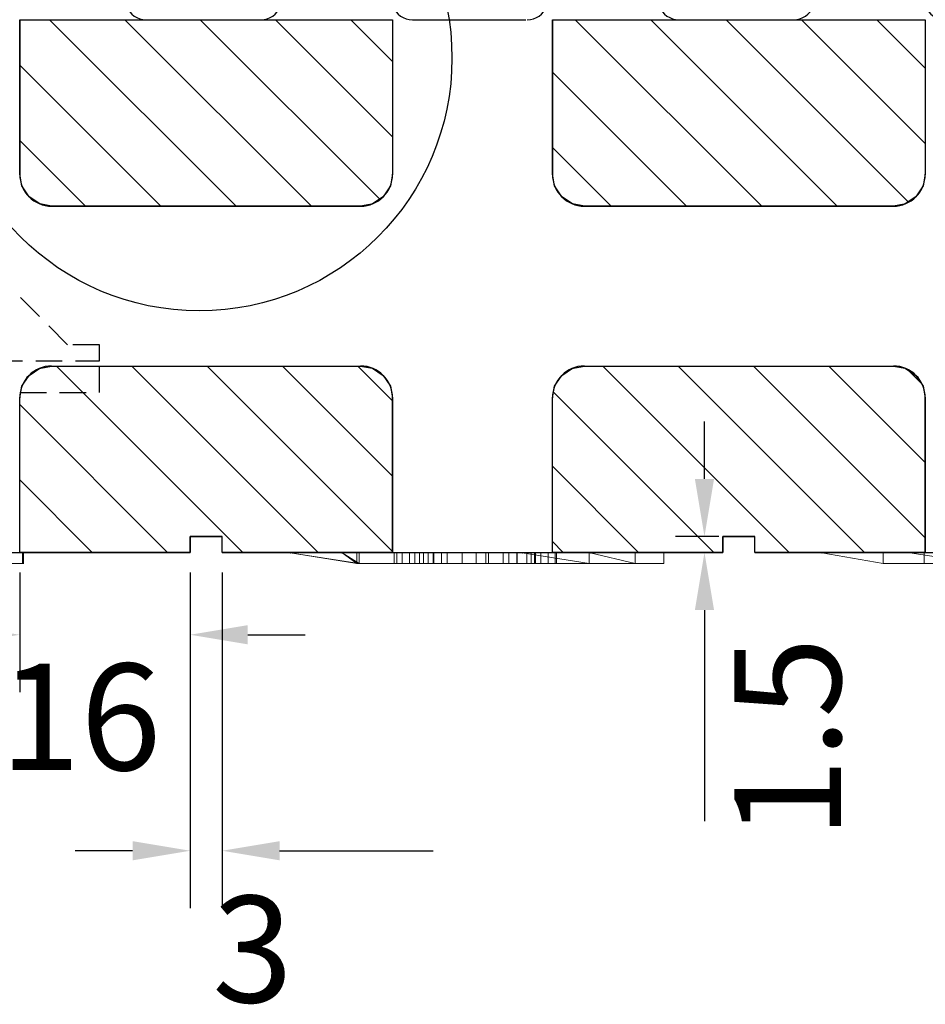
# Model space of a CAD drawing. Extents: x 14177 to 14504, y 2494 to 2693.
# Drawn here: x 14357 to 14365, y 2551 to 2560 of the extents above; entities that cross this region are included whole.
import ezdxf

# ---------------------------------------------------------------- set-up
doc = ezdxf.new("R2010")
doc.units = 0
doc.header["$MEASUREMENT"] = 0
doc.linetypes.add('HIDDEN', pattern=[0.375, 0.25, -0.125])
doc.layers.add('1', color=7, linetype='Continuous')
doc.layers.add('3', color=84, linetype='Continuous')
doc.layers.add('dim', color=7, linetype='Continuous', lineweight=9)
doc.styles.add('Roman', font='ROMANS', dxfattribs={"bigfont": 'bigfont'})

msp = doc.modelspace()

# ---------------------------------------------------------------- linework, layer by layer
at = {"layer": '1', "color": 7, "linetype": 'Continuous'}
for p, q in [((14356.9155, 2560.4532, 0), (14356.9155, 2559.0032, 0)), ((14356.9155, 2560.4532, 0), (14360.4155, 2560.4532, 0)), ((14357.1962, 2560.4532, 0), (14358.9462, 2558.7032, 0)), ((14357.9033, 2560.4532, 0), (14359.6533, 2558.7032, 0)), ((14358.1019, 2560.4532, 0), (14359.1655, 2560.4532, 0)), ((14358.6104, 2560.4532, 0), (14360.2947, 2558.7689, 0)), ((14359.3175, 2560.4532, 0), (14360.4155, 2559.3552, 0)), ((14360.0246, 2560.4532, 0), (14360.4155, 2560.0623, 0)), ((14360.4155, 2560.4532, 0), (14360.4155, 2559.0032, 0)), ((14360.6019, 2560.4532, 0), (14361.6655, 2560.4532, 0)), ((14361.9155, 2560.4532, 0), (14365.4155, 2560.4532, 0)), ((14361.9155, 2560.4532, 0), (14361.9155, 2559.0032, 0)), ((14362.1307, 2560.4532, 0), (14363.8807, 2558.7032, 0)), ((14362.8379, 2560.4532, 0), (14364.5879, 2558.7032, 0)), ((14363.1019, 2560.4532, 0), (14364.1655, 2560.4532, 0)), ((14363.545, 2560.4532, 0), (14365.2578, 2558.7404, 0)), ((14364.2521, 2560.4532, 0), (14365.4155, 2559.2898, 0)), ((14364.9592, 2560.4532, 0), (14365.4155, 2559.9969, 0)), ((14365.4155, 2560.4532, 0), (14365.4155, 2559.0032, 0)), ((14356.9155, 2560.0268, 0), (14358.2391, 2558.7032, 0)), ((14361.9155, 2559.9613, 0), (14363.1736, 2558.7032, 0)), ((14356.9155, 2559.3197, 0), (14357.532, 2558.7032, 0)), ((14361.9155, 2559.2542, 0), (14362.4665, 2558.7032, 0)), ((14357.2155, 2558.7032, 0), (14360.1155, 2558.7032, 0)), ((14362.2155, 2558.7032, 0), (14365.1155, 2558.7032, 0)), ((14357.2155, 2557.2032, 0), (14360.1155, 2557.2032, 0)), ((14357.2611, 2557.2032, 0), (14359.0111, 2555.4532, 0)), ((14357.9682, 2557.2032, 0), (14359.7182, 2555.4532, 0)), ((14358.6754, 2557.2032, 0), (14360.4155, 2555.4631, 0)), ((14359.3825, 2557.2032, 0), (14360.4155, 2556.1702, 0)), ((14360.0896, 2557.2032, 0), (14360.4155, 2556.8773, 0)), ((14362.2155, 2557.2032, 0), (14365.1155, 2557.2032, 0)), ((14362.3885, 2557.2032, 0), (14364.1385, 2555.4532, 0)), ((14363.0956, 2557.2032, 0), (14364.8456, 2555.4532, 0)), ((14363.8027, 2557.2032, 0), (14365.4155, 2555.5904, 0)), ((14364.5098, 2557.2032, 0), (14365.4155, 2556.2975, 0)), ((14365.2587, 2557.1614, 0), (14365.3835, 2557.0366, 0)), ((14361.9258, 2556.9588, 0), (14363.4314, 2555.4532, 0)), ((14356.9155, 2555.4532, 0), (14356.9155, 2556.9032, 0)), ((14360.4155, 2555.4532, 0), (14360.4155, 2556.9032, 0)), ((14361.9155, 2555.4532, 0), (14361.9155, 2556.9032, 0)), ((14365.4155, 2555.4532, 0), (14365.4155, 2556.9032, 0)), ((14356.9155, 2556.8417, 0), (14358.304, 2555.4532, 0)), ((14361.9155, 2556.262, 0), (14362.7243, 2555.4532, 0)), ((14356.9155, 2556.1346, 0), (14357.5969, 2555.4532, 0)), ((14358.5155, 2555.4532, 0), (14358.5155, 2555.6032, 0)), ((14358.5155, 2555.6032, 0), (14358.8155, 2555.6032, 0)), ((14358.8155, 2555.4532, 0), (14358.8155, 2555.6032, 0)), ((14363.4769, 2555.6032, 0), (14363.0721, 2555.6032, 0)), ((14363.5155, 2555.4532, 0), (14363.5155, 2555.6032, 0)), ((14363.5155, 2555.6032, 0), (14363.8155, 2555.6032, 0)), ((14363.8155, 2555.4532, 0), (14363.8155, 2555.6032, 0)), ((14361.9155, 2555.5549, 0), (14362.0172, 2555.4532, 0)), ((14353.8155, 2555.4532, 0), (14358.5155, 2555.4532, 0)), ((14358.8155, 2555.4532, 0), (14363.5155, 2555.4532, 0)), ((14363.8155, 2555.4532, 0), (14368.5155, 2555.4532, 0))]:
    msp.add_line(p, q, dxfattribs=at)
at = {"layer": '1', "color": 7, "linetype": 'HIDDEN'}
for p, q in [((14357.3656, 2557.4032, 0), (14356.3156, 2558.4532, 0)), ((14357.6656, 2557.4032, 0), (14357.3656, 2557.4032, 0)), ((14357.6656, 2557.2532, 0), (14357.6656, 2557.4032, 0)), ((14356.3156, 2557.2532, 0), (14357.6656, 2557.2532, 0)), ((14357.6656, 2556.9532, 0), (14357.6656, 2557.2532, 0)), ((14354.6656, 2556.9532, 0), (14357.6656, 2556.9532, 0))]:
    msp.add_line(p, q, dxfattribs=at)
at = {"layer": '1', "linetype": 'Continuous', "lineweight": -3}
msp.add_circle((14358.6007, 2560.0928, 0), 2.3722, dxfattribs=at)
at = {"layer": '1', "color": 7, "linetype": 'Continuous'}
for centre, radius, start, end in [((14358.102, 2560.6532, 0), 0.2, 134.99308, 270.02657), ((14359.1791, 2560.6532, 0), 0.2, 270.00001, 45.00143), ((14360.602, 2560.6532, 0), 0.2, 134.99308, 270.02657), ((14361.6791, 2560.6532, 0), 0.2, 270.00001, 45.00143), ((14363.102, 2560.6532, 0), 0.2, 134.99308, 270.02657), ((14364.1791, 2560.6532, 0), 0.2, 270.00001, 45.00143), ((14365.602, 2560.6532, 0), 0.2, 134.99308, 270.02657), ((14357.2155, 2559.0032, 0), 0.3, 180, 270), ((14360.1155, 2559.0032, 0), 0.3, 270, 360), ((14362.2155, 2559.0032, 0), 0.3, 180, 270), ((14365.1155, 2559.0032, 0), 0.3, 270, 360), ((14357.2155, 2556.9032, 0), 0.3, 90, 180), ((14360.1155, 2556.9032, 0), 0.3, 0, 90), ((14362.2155, 2556.9032, 0), 0.3, 90, 180), ((14365.1155, 2556.9032, 0), 0.3, 0, 90)]:
    msp.add_arc(centre, radius, start, end, dxfattribs=at)
at = {"layer": '1', "color": 7, "linetype": 'Continuous', "invisible_edges": 5}
for points in [[(14356.9155, 2560.4532, 0), (14356.9155, 2560.4532, 0), (14359.2542, 2560.4532, 0), (14356.9155, 2559.0032, 0)], [(14356.9155, 2559.0032, 0), (14359.2542, 2560.4532, 0), (14359.4534, 2560.4532, 0), (14356.9366, 2558.8928, 0)], [(14356.9366, 2558.8928, 0), (14359.4534, 2560.4532, 0), (14359.6842, 2560.4532, 0), (14357.0034, 2558.7911, 0)], [(14357.0034, 2558.7911, 0), (14359.6842, 2560.4532, 0), (14359.8937, 2560.4532, 0), (14357.1051, 2558.7243, 0)], [(14357.1051, 2558.7243, 0), (14359.8937, 2560.4532, 0), (14360.0381, 2560.4532, 0), (14357.2155, 2558.7032, 0)], [(14357.2155, 2558.7032, 0), (14360.0381, 2560.4532, 0), (14360.4155, 2560.4532, 0), (14357.593, 2558.7032, 0)], [(14357.593, 2558.7032, 0), (14360.4155, 2560.4532, 0), (14360.4155, 2559.0032, 0), (14359.9317, 2558.7032, 0)], [(14361.9155, 2559.0032, 0), (14364.2542, 2560.4532, 0), (14364.4534, 2560.4532, 0), (14361.9366, 2558.8928, 0)], [(14361.9155, 2560.4532, 0), (14361.9155, 2560.4532, 0), (14364.2542, 2560.4532, 0), (14361.9155, 2559.0032, 0)], [(14361.9366, 2558.8928, 0), (14364.4534, 2560.4532, 0), (14364.6842, 2560.4532, 0), (14362.0034, 2558.7911, 0)], [(14362.0034, 2558.7911, 0), (14364.6842, 2560.4532, 0), (14364.8937, 2560.4532, 0), (14362.1051, 2558.7243, 0)], [(14362.1051, 2558.7243, 0), (14364.8937, 2560.4532, 0), (14365.0381, 2560.4532, 0), (14362.2155, 2558.7032, 0)], [(14362.2155, 2558.7032, 0), (14365.0381, 2560.4532, 0), (14365.4155, 2560.4532, 0), (14362.593, 2558.7032, 0)], [(14362.593, 2558.7032, 0), (14365.4155, 2560.4532, 0), (14365.4155, 2559.0032, 0), (14364.9317, 2558.7032, 0)], [(14359.9317, 2558.7032, 0), (14360.4155, 2559.0032, 0), (14360.3945, 2558.8928, 0), (14360.0887, 2558.7032, 0)], [(14364.9317, 2558.7032, 0), (14365.4155, 2559.0032, 0), (14365.3945, 2558.8928, 0), (14365.0887, 2558.7032, 0)], [(14360.0887, 2558.7032, 0), (14360.3945, 2558.8928, 0), (14360.376, 2558.8648, 0), (14360.1155, 2558.7032, 0)], [(14365.0887, 2558.7032, 0), (14365.3945, 2558.8928, 0), (14365.376, 2558.8648, 0), (14365.1155, 2558.7032, 0)], [(14360.1155, 2558.7032, 0), (14360.376, 2558.8648, 0), (14360.3277, 2558.7911, 0), (14360.2172, 2558.7226, 0)], [(14365.1155, 2558.7032, 0), (14365.376, 2558.8648, 0), (14365.3277, 2558.7911, 0), (14365.2172, 2558.7226, 0)], [(14360.2172, 2558.7226, 0), (14360.3277, 2558.7911, 0), (14360.226, 2558.7243, 0)], [(14365.2172, 2558.7226, 0), (14365.3277, 2558.7911, 0), (14365.226, 2558.7243, 0)], [(14356.9366, 2557.0137, 0), (14357.2424, 2557.2032, 0), (14357.3994, 2557.2032, 0), (14356.9155, 2556.9032, 0)], [(14356.9155, 2556.9032, 0), (14357.3994, 2557.2032, 0), (14359.7381, 2557.2032, 0), (14356.9155, 2555.4532, 0)], [(14356.9155, 2555.4532, 0), (14359.7381, 2557.2032, 0), (14360.1155, 2557.2032, 0), (14357.293, 2555.4532, 0)], [(14356.955, 2557.0417, 0), (14357.2155, 2557.2032, 0), (14357.2424, 2557.2032, 0), (14356.9366, 2557.0137, 0)], [(14357.0034, 2557.1154, 0), (14357.1138, 2557.1838, 0), (14357.2155, 2557.2032, 0), (14356.955, 2557.0417, 0)], [(14357.1051, 2557.1822, 0), (14357.1051, 2557.1822, 0), (14357.1138, 2557.1838, 0), (14357.0034, 2557.1154, 0)], [(14357.293, 2555.4532, 0), (14360.1155, 2557.2032, 0), (14360.226, 2557.1822, 0), (14357.4374, 2555.4532, 0)], [(14357.4374, 2555.4532, 0), (14360.226, 2557.1822, 0), (14360.3277, 2557.1154, 0), (14357.6468, 2555.4532, 0)], [(14361.9155, 2555.4532, 0), (14364.7381, 2557.2032, 0), (14365.1155, 2557.2032, 0), (14362.293, 2555.4532, 0)], [(14361.9155, 2556.9032, 0), (14362.3994, 2557.2032, 0), (14364.7381, 2557.2032, 0), (14361.9155, 2555.4532, 0)], [(14361.9366, 2557.0137, 0), (14362.2424, 2557.2032, 0), (14362.3994, 2557.2032, 0), (14361.9155, 2556.9032, 0)], [(14361.955, 2557.0417, 0), (14362.2155, 2557.2032, 0), (14362.2424, 2557.2032, 0), (14361.9366, 2557.0137, 0)], [(14362.0034, 2557.1154, 0), (14362.1138, 2557.1838, 0), (14362.2155, 2557.2032, 0), (14361.955, 2557.0417, 0)], [(14362.1051, 2557.1822, 0), (14362.1051, 2557.1822, 0), (14362.1138, 2557.1838, 0), (14362.0034, 2557.1154, 0)], [(14362.293, 2555.4532, 0), (14365.1155, 2557.2032, 0), (14365.226, 2557.1822, 0), (14362.4374, 2555.4532, 0)], [(14362.4374, 2555.4532, 0), (14365.226, 2557.1822, 0), (14365.3277, 2557.1154, 0), (14362.6468, 2555.4532, 0)], [(14357.6468, 2555.4532, 0), (14360.3277, 2557.1154, 0), (14360.3945, 2557.0137, 0), (14357.8777, 2555.4532, 0)], [(14362.6468, 2555.4532, 0), (14365.3277, 2557.1154, 0), (14365.3945, 2557.0137, 0), (14362.8777, 2555.4532, 0)], [(14357.8777, 2555.4532, 0), (14360.3945, 2557.0137, 0), (14360.4155, 2556.9032, 0), (14358.0768, 2555.4532, 0)], [(14362.8777, 2555.4532, 0), (14365.3945, 2557.0137, 0), (14365.4155, 2556.9032, 0), (14363.0768, 2555.4532, 0)], [(14358.0768, 2555.4532, 0), (14360.4155, 2556.9032, 0), (14360.4155, 2556.7812, 0), (14358.2736, 2555.4532, 0)], [(14363.0768, 2555.4532, 0), (14365.4155, 2556.9032, 0), (14365.4155, 2556.7812, 0), (14363.2736, 2555.4532, 0)], [(14358.5155, 2555.6032, 0), (14360.4155, 2556.7812, 0), (14360.4155, 2556.6312, 0), (14358.7575, 2555.6032, 0)], [(14363.5155, 2555.6032, 0), (14365.4155, 2556.7812, 0), (14365.4155, 2556.6312, 0), (14363.7575, 2555.6032, 0)], [(14358.7575, 2555.6032, 0), (14360.4155, 2556.6312, 0), (14360.4155, 2556.5952, 0), (14358.8155, 2555.6032, 0)], [(14358.8155, 2555.6032, 0), (14360.4155, 2556.5952, 0), (14360.4155, 2556.4452, 0), (14358.8155, 2555.4532, 0)], [(14363.7575, 2555.6032, 0), (14365.4155, 2556.6312, 0), (14365.4155, 2556.5952, 0), (14363.8155, 2555.6032, 0)], [(14363.8155, 2555.6032, 0), (14365.4155, 2556.5952, 0), (14365.4155, 2556.4452, 0), (14363.8155, 2555.4532, 0)], [(14358.8155, 2555.4532, 0), (14360.4155, 2556.4452, 0), (14360.4155, 2555.4532, 0)], [(14363.8155, 2555.4532, 0), (14365.4155, 2556.4452, 0), (14365.4155, 2555.4532, 0)], [(14358.2736, 2555.4532, 0), (14358.5155, 2555.6032, 0), (14358.5155, 2555.4532, 0)], [(14363.2736, 2555.4532, 0), (14363.5155, 2555.6032, 0), (14363.5155, 2555.4532, 0)]]:
    msp.add_3dface(points, dxfattribs=at)
at = {"layer": '3', "lineweight": 0, "extrusion": (0, -1.22461e-16, -1)}
for p, q in [((14355.4156, 2555.4499, 24.5339), (14356.9156, 2555.4499, 24.5339)), ((14356.7156, 2555.4499, 7.3979), (14356.9528, 2555.4499, 5.7997)), ((14356.9156, 2555.4499, 26.0339), (14356.9156, 2555.4499, 24.5339)), ((14356.9404, 2555.35, 5.7146), (14356.9404, 2555.4499, 5.7146)), ((14356.9528, 2555.35, 5.7997), (14356.9528, 2555.4499, 5.7997)), ((14360.0794, 2555.4499, 11.7668), (14359.4555, 2555.4499, 12.2165)), ((14360.0794, 2555.3499, 11.7668), (14359.4555, 2555.4499, 12.2165)), ((14359.4555, 2555.4499, 13.124), (14360.0794, 2555.3499, 12.7209)), ((14359.4555, 2555.4499, 13.124), (14359.941, 2555.4499, 13.124)), ((14359.4555, 2555.4499, 13.6445), (14360.1028, 2555.3499, 13.1493)), ((14359.4555, 2555.4499, 13.6445), (14359.941, 2555.4499, 13.124)), ((14360.1028, 2555.3499, 13.8301), (14359.4555, 2555.4499, 14.2839)), ((14359.4555, 2555.4499, 14.2839), (14361.6318, 2555.4499, 14.2839)), ((14359.4555, 2555.4499, 13.6445), (14360.1028, 2555.3499, 13.1493)), ((14359.4555, 2555.4499, 14.2839), (14360.1028, 2555.3499, 13.8301)), ((14359.4555, 2555.4499, 13.6445), (14359.4555, 2555.4499, 14.2839)), ((14359.4555, 2555.4499, 12.2165), (14360.0794, 2555.3499, 11.7668)), ((14359.4555, 2555.4499, 13.124), (14360.0794, 2555.3499, 12.7209)), ((14359.4555, 2555.4499, 12.2165), (14359.4555, 2555.4499, 13.124)), ((14360.1028, 2555.3499, 13.1493), (14359.941, 2555.4499, 13.124)), ((14360.1028, 2555.4499, 13.1493), (14359.941, 2555.4499, 13.124)), ((14361.7477, 2555.4499, 13.1493), (14359.941, 2555.4499, 13.124)), ((14360.1028, 2555.4499, 13.1493), (14359.941, 2555.4499, 13.124)), ((14359.941, 2555.4499, 13.124), (14360.0794, 2555.3499, 12.7209)), ((14359.941, 2555.4499, 13.124), (14360.1028, 2555.3499, 13.1493)), ((14359.941, 2555.4499, 13.124), (14360.0794, 2555.3499, 12.7209)), ((14361.7477, 2555.4499, 13.1493), (14359.941, 2555.4499, 13.124)), ((14360.0794, 2555.3499, 11.7668), (14360.0794, 2555.4499, 11.7668)), ((14360.75, 2555.4499, 11.2835), (14360.0794, 2555.4499, 11.7668)), ((14360.0794, 2555.3499, 11.7668), (14360.0794, 2555.4499, 11.7668)), ((14360.1028, 2555.4499, 13.1493), (14360.1028, 2555.3499, 13.1493)), ((14361.7477, 2555.4499, 13.1493), (14360.1028, 2555.4499, 13.1493)), ((14360.1028, 2555.3499, 13.1493), (14360.1028, 2555.4499, 13.1493)), ((14361.7477, 2555.4499, 13.1493), (14360.1028, 2555.4499, 13.1493)), ((14360.4156, 2555.4499, 26.0339), (14360.4156, 2555.4499, 24.5339)), ((14360.4156, 2555.4499, 24.5339), (14361.9156, 2555.4499, 24.5339)), ((14360.4305, 2555.35, 5.8101), (14360.4305, 2555.4499, 5.8101)), ((14360.4305, 2555.4499, 5.8101), (14360.6677, 2555.4499, 7.4021)), ((14360.4546, 2555.35, 5.7167), (14360.4546, 2555.4499, 5.7167)), ((14360.5057, 2555.35, 5.6839), (14360.5057, 2555.4499, 5.6839)), ((14360.5746, 2555.35, 5.7063), (14360.5746, 2555.4499, 5.7063)), ((14360.6228, 2555.35, 5.7721), (14360.6228, 2555.4499, 5.7721)), ((14360.8014, 2555.4499, 7.0691), (14360.6228, 2555.4499, 5.7721)), ((14360.6677, 2555.35, 7.4021), (14360.6677, 2555.4499, 7.4021)), ((14360.7063, 2555.35, 7.4913), (14360.7063, 2555.4499, 7.4913)), ((14360.75, 2555.3499, 11.2835), (14360.75, 2555.4499, 11.2835)), ((14362.6914, 2555.4499, 11.2835), (14360.75, 2555.4499, 11.2835)), ((14360.75, 2555.3499, 11.2835), (14360.75, 2555.4499, 11.2835)), ((14360.7973, 2555.35, 7.5083), (14360.7973, 2555.4499, 7.5083)), ((14360.8014, 2555.35, 7.0691), (14360.8014, 2555.4499, 7.0691)), ((14361.0689, 2555.4499, 5.8007), (14360.8014, 2555.4499, 7.0691)), ((14360.8745, 2555.35, 7.4917), (14360.8745, 2555.4499, 7.4917)), ((14360.9289, 2555.35, 7.4028), (14360.9289, 2555.4499, 7.4028)), ((14360.9289, 2555.4499, 7.4028), (14361.1985, 2555.4499, 6.0893)), ((14361.0689, 2555.35, 5.8007), (14361.0689, 2555.4499, 5.8007)), ((14361.1985, 2555.35, 5.6839), (14361.1985, 2555.4499, 5.6839)), ((14361.1985, 2555.35, 6.0893), (14361.1985, 2555.4499, 6.0893)), ((14361.1985, 2555.4499, 6.0893), (14361.4544, 2555.4499, 7.3986)), ((14361.2892, 2555.4499, 12.267), (14361.2892, 2555.3499, 12.267)), ((14361.2892, 2555.4499, 12.267), (14361.2892, 2555.3499, 11.9643)), ((14361.2892, 2555.4499, 12.267), (14361.2892, 2555.3499, 11.9643)), ((14362.2713, 2555.4499, 12.267), (14361.2892, 2555.4499, 12.267)), ((14361.2892, 2555.3499, 11.9643), (14361.2892, 2555.4499, 11.9643)), ((14361.2892, 2555.4499, 11.9643), (14362.6914, 2555.4499, 11.9643)), ((14362.9612, 2555.4499, 12.267), (14361.2892, 2555.4499, 12.267)), ((14361.2892, 2555.3499, 12.267), (14361.2892, 2555.4499, 12.267)), ((14361.3165, 2555.35, 5.7987), (14361.3165, 2555.4499, 5.7987)), ((14361.5819, 2555.4499, 7.0691), (14361.3165, 2555.4499, 5.7987)), ((14361.4544, 2555.35, 7.3986), (14361.4544, 2555.4499, 7.3986)), ((14361.5067, 2555.35, 7.4896), (14361.5067, 2555.4499, 7.4896)), ((14361.5819, 2555.35, 7.0691), (14361.5819, 2555.4499, 7.0691)), ((14361.7563, 2555.4499, 5.7804), (14361.5819, 2555.4499, 7.0691)), ((14361.584, 2555.35, 7.5083), (14361.584, 2555.4499, 7.5083)), ((14361.6318, 2555.4499, 14.2839), (14362.2613, 2555.4499, 13.8301)), ((14361.6318, 2555.4499, 14.2839), (14362.2617, 2555.3499, 13.8301)), ((14362.2617, 2555.3499, 13.8301), (14361.6318, 2555.4499, 14.2839)), ((14361.6749, 2555.35, 7.4892), (14361.6749, 2555.4499, 7.4892)), ((14361.7156, 2555.35, 7.3979), (14361.7156, 2555.4499, 7.3979)), ((14361.7156, 2555.4499, 7.3979), (14361.9528, 2555.4499, 5.7997)), ((14361.7477, 2555.3499, 12.7209), (14361.7477, 2555.4499, 13.1493)), ((14361.7477, 2555.3499, 13.1493), (14361.7477, 2555.4499, 13.1493)), ((14361.7477, 2555.3499, 13.1493), (14361.7477, 2555.4499, 13.1493)), ((14361.7477, 2555.4499, 13.1493), (14361.7477, 2555.3499, 12.7209)), ((14361.7563, 2555.35, 5.7804), (14361.7563, 2555.4499, 5.7804)), ((14361.8066, 2555.35, 5.7084), (14361.8066, 2555.4499, 5.7084)), ((14361.8756, 2555.35, 5.6839), (14361.8756, 2555.4499, 5.6839)), ((14361.9156, 2555.4499, 26.0339), (14361.9156, 2555.4499, 24.5339)), ((14361.9404, 2555.35, 5.7146), (14361.9404, 2555.4499, 5.7146)), ((14361.9528, 2555.35, 5.7997), (14361.9528, 2555.4499, 5.7997)), ((14362.2617, 2555.3499, 13.8301), (14362.2613, 2555.4499, 13.8301)), ((14362.2617, 2555.4499, 13.8301), (14362.2617, 2555.3499, 13.8301)), ((14362.9612, 2555.4499, 13.3259), (14362.2617, 2555.4499, 13.8301)), ((14362.2713, 2555.4499, 12.267), (14362.6914, 2555.3499, 11.9643)), ((14362.2713, 2555.4499, 12.267), (14362.6914, 2555.3499, 11.9643)), ((14362.2713, 2555.4499, 12.267), (14362.6911, 2555.4499, 11.9643)), ((14362.6911, 2555.4499, 11.9643), (14362.6914, 2555.3499, 11.9643)), ((14362.6914, 2555.3499, 11.9643), (14362.6914, 2555.4499, 11.9643)), ((14362.6914, 2555.3499, 11.2835), (14362.6914, 2555.4499, 11.2835)), ((14362.6914, 2555.3499, 11.9643), (14362.6914, 2555.4499, 11.9643)), ((14362.6914, 2555.4499, 11.9643), (14362.6914, 2555.4499, 11.2835)), ((14362.6914, 2555.3499, 11.2835), (14362.6914, 2555.4499, 11.2835)), ((14362.9612, 2555.3499, 13.3259), (14362.9612, 2555.4499, 13.3259)), ((14362.9612, 2555.4499, 13.3259), (14362.9612, 2555.4499, 12.267)), ((14362.9612, 2555.3499, 12.267), (14362.9612, 2555.4499, 12.267)), ((14362.9612, 2555.3499, 12.267), (14362.9612, 2555.4499, 12.267)), ((14362.9612, 2555.4499, 13.3259), (14362.9612, 2555.3499, 13.3259)), ((14365.0195, 2555.4498, 11.2835), (14364.4451, 2555.4498, 11.6402)), ((14365.0195, 2555.3498, 11.2835), (14364.4451, 2555.4498, 11.6402)), ((14365.0195, 2555.3498, 11.9433), (14364.4451, 2555.4498, 12.3631)), ((14364.4451, 2555.4498, 12.3631), (14365.2691, 2555.4498, 12.3631)), ((14365.0195, 2555.3498, 11.2835), (14364.4451, 2555.4498, 11.6402)), ((14364.4451, 2555.4498, 11.6402), (14364.4451, 2555.4498, 12.3631)), ((14365.0195, 2555.3498, 11.9433), (14364.4451, 2555.4498, 12.3631)), ((14365.0195, 2555.3498, 11.2835), (14365.0195, 2555.4498, 11.2835)), ((14367.8911, 2555.4498, 11.2835), (14365.0195, 2555.4498, 11.2835)), ((14365.0195, 2555.3498, 11.2835), (14365.0195, 2555.4498, 11.2835)), ((14365.9433, 2555.3498, 13.8301), (14365.2691, 2555.4498, 14.2839)), ((14365.2691, 2555.4498, 14.2839), (14366.7924, 2555.4498, 14.2839)), ((14365.2691, 2555.4498, 12.3631), (14365.9433, 2555.3498, 11.9433)), ((14365.2691, 2555.4498, 14.2839), (14365.9433, 2555.3498, 13.8301)), ((14365.2691, 2555.4498, 12.3631), (14365.2691, 2555.4498, 14.2839)), ((14365.9433, 2555.3498, 11.9433), (14365.2691, 2555.4498, 12.3631)), ((14365.4062, 2555.35, 7.1845), (14365.4062, 2555.4499, 7.1845)), ((14356.7156, 2555.35, 7.3979), (14356.9528, 2555.35, 5.7997)), ((14360.75, 2555.3499, 11.2835), (14360.0794, 2555.3499, 11.7668)), ((14361.7477, 2555.3499, 12.7209), (14360.0794, 2555.3499, 12.7209)), ((14360.0794, 2555.3499, 11.7668), (14360.0794, 2555.3499, 12.7209)), ((14361.2892, 2555.3499, 12.267), (14360.0794, 2555.3499, 12.7209)), ((14361.2892, 2555.3499, 11.9643), (14360.0794, 2555.3499, 12.7209)), ((14361.2892, 2555.3499, 12.267), (14360.0794, 2555.3499, 12.7209)), ((14360.0794, 2555.3499, 12.7209), (14361.7477, 2555.3499, 12.7209)), ((14361.2892, 2555.3499, 11.9643), (14360.0794, 2555.3499, 12.7209)), ((14360.0794, 2555.3499, 11.7668), (14360.0794, 2555.3499, 12.7209)), ((14360.75, 2555.3499, 11.2835), (14360.0794, 2555.3499, 11.7668)), ((14361.7477, 2555.3499, 13.1493), (14360.1028, 2555.3499, 13.1493)), ((14360.1028, 2555.3499, 13.8301), (14362.2617, 2555.3499, 13.8301)), ((14360.1028, 2555.3499, 13.1493), (14360.1028, 2555.3499, 13.8301)), ((14360.1028, 2555.3499, 13.1493), (14360.1028, 2555.3499, 13.8301)), ((14360.1028, 2555.3499, 13.8301), (14362.2617, 2555.3499, 13.8301)), ((14360.1028, 2555.3499, 13.1493), (14361.7477, 2555.3499, 13.1493)), ((14360.4305, 2555.35, 5.8101), (14360.6677, 2555.35, 7.4021)), ((14360.8014, 2555.35, 7.0691), (14360.6228, 2555.35, 5.7721)), ((14362.6914, 2555.3499, 11.2835), (14360.75, 2555.3499, 11.2835)), ((14360.75, 2555.3499, 11.2835), (14361.2892, 2555.3499, 11.9643)), ((14362.6914, 2555.3499, 11.2835), (14360.75, 2555.3499, 11.2835)), ((14360.75, 2555.3499, 11.2835), (14361.2892, 2555.3499, 11.9643)), ((14361.0689, 2555.35, 5.8007), (14360.8014, 2555.35, 7.0691)), ((14360.9289, 2555.35, 7.4028), (14361.1985, 2555.35, 6.0893)), ((14361.1985, 2555.35, 6.0893), (14361.4544, 2555.35, 7.3986)), ((14361.2892, 2555.3499, 12.267), (14361.2892, 2555.3499, 11.9643)), ((14362.6914, 2555.3499, 11.9643), (14361.2892, 2555.3499, 11.9643)), ((14361.2892, 2555.3499, 11.9643), (14362.6914, 2555.3499, 11.9643)), ((14362.9612, 2555.3499, 12.267), (14361.2892, 2555.3499, 12.267)), ((14361.2892, 2555.3499, 11.9643), (14361.2892, 2555.3499, 12.267)), ((14361.2892, 2555.3499, 12.267), (14362.9612, 2555.3499, 12.267)), ((14362.6914, 2555.3499, 11.9643), (14361.2892, 2555.3499, 11.9643)), ((14361.5819, 2555.35, 7.0691), (14361.3165, 2555.35, 5.7987)), ((14361.7563, 2555.35, 5.7804), (14361.5819, 2555.35, 7.0691)), ((14361.7156, 2555.35, 7.3979), (14361.9528, 2555.35, 5.7997)), ((14361.7477, 2555.3499, 12.7209), (14361.7477, 2555.3499, 13.1493)), ((14361.7477, 2555.3499, 13.1493), (14362.2617, 2555.3499, 13.8301)), ((14361.7477, 2555.3499, 13.1493), (14362.9612, 2555.3499, 13.3259)), ((14361.7477, 2555.3499, 13.1493), (14362.2617, 2555.3499, 13.8301)), ((14362.9612, 2555.3499, 13.3259), (14361.7477, 2555.3499, 13.1493)), ((14362.9612, 2555.3499, 12.267), (14361.7477, 2555.3499, 12.7209)), ((14361.7477, 2555.3499, 12.7209), (14362.9612, 2555.3499, 12.267)), ((14361.7477, 2555.3499, 13.1493), (14362.9612, 2555.3499, 13.3259)), ((14361.7477, 2555.3499, 12.7209), (14361.7477, 2555.3499, 13.1493)), ((14361.7477, 2555.3499, 13.1493), (14362.2617, 2555.3499, 13.8301)), ((14362.9612, 2555.3499, 13.3259), (14362.2617, 2555.3499, 13.8301)), ((14362.9612, 2555.3499, 13.3259), (14362.2617, 2555.3499, 13.8301)), ((14362.9612, 2555.3499, 13.3259), (14362.2617, 2555.3499, 13.8301)), ((14362.6914, 2555.3499, 11.9643), (14362.6914, 2555.3499, 11.2835)), ((14362.6914, 2555.3499, 11.2835), (14362.6914, 2555.3499, 11.9643)), ((14362.9612, 2555.3499, 13.3259), (14362.9612, 2555.3499, 12.267)), ((14362.9612, 2555.3499, 12.267), (14362.9612, 2555.3499, 13.3259)), ((14367.8911, 2555.3498, 11.2835), (14365.0195, 2555.3498, 11.2835)), ((14365.0195, 2555.3498, 11.9433), (14365.9433, 2555.3498, 11.9433)), ((14365.0195, 2555.3498, 11.2835), (14365.0195, 2555.3498, 11.9433)), ((14365.0195, 2555.3498, 11.2835), (14365.9433, 2555.3498, 11.2835)), ((14365.0195, 2555.3498, 11.9433), (14365.9433, 2555.3498, 11.9433)), ((14365.0195, 2555.3498, 11.2835), (14365.0195, 2555.3498, 11.9433))]:
    msp.add_line(p, q, dxfattribs=at)
at = {"layer": '3', "lineweight": 0, "extrusion": (0, -1, 1.22461e-16)}
for centre, radius, start, end in [((14356.8126, 5.9119, -2555.4499), 0.2351, 295.4796, 302.92977), ((14356.8495, 5.7612, -2555.4499), 0.1021, 332.86429, 343.46859), ((14356.8105, 5.7728, -2555.4499), 0.1428, 343.46859, 351.67331), ((14356.7786, 5.7774, -2555.4499), 0.1751, 351.67331, 359.08478), ((14356.6885, 5.7789, -2555.4499), 0.2652, 359.08478, 4.50477), ((14360.6114, 5.791, -2555.4499), 0.1819, 173.96692, 183.90818), ((14360.5447, 5.7864, -2555.4499), 0.1151, 183.90818, 198.07049), ((14360.5303, 5.7817, -2555.4499), 0.0999, 198.07049, 209.43523), ((14360.5253, 5.7789, -2555.4499), 0.0942, 209.43523, 221.33441), ((14360.5024, 5.7532, -2555.4499), 0.0601, 217.36667, 226.90445), ((14360.521, 5.7731, -2555.4499), 0.0874, 226.90445, 234.08451), ((14360.5365, 5.7945, -2555.4499), 0.1139, 234.08451, 243.49577), ((14360.5796, 5.8809, -2555.4499), 0.2103, 243.49577, 249.42724), ((14360.5154, 5.7694, -2555.4499), 0.086, 263.52035, 274.32734), ((14360.5156, 5.7657, -2555.4499), 0.0823, 274.32734, 285.50651), ((14360.5141, 5.7711, -2555.4499), 0.0879, 285.50651, 298.80732), ((14360.499, 5.7987, -2555.4499), 0.1194, 298.80732, 309.29982), ((14360.4681, 5.8364, -2555.4499), 0.1681, 309.29982, 314.5366), ((14360.474, 5.8304, -2555.4499), 0.1598, 314.5366, 319.97861), ((14360.4753, 5.8294, -2555.4499), 0.1581, 319.97861, 329.30743), ((14360.4646, 5.8357, -2555.4499), 0.1704, 329.30743, 338.11444), ((14360.8338, 7.396, -2555.4499), 0.1662, 169.02242, 177.90873), ((14360.7906, 7.4044, -2555.4499), 0.1222, 157.77172, 169.02242), ((14360.7801, 7.4087, -2555.4499), 0.1109, 146.82663, 157.77172), ((14360.7775, 7.4104, -2555.4499), 0.1078, 135.6404, 146.82663), ((14360.7804, 7.4076, -2555.4499), 0.1118, 133.57607, 135.6404), ((14360.7826, 7.4053, -2555.4499), 0.115, 131.55455, 133.57607), ((14360.764, 7.374, -2555.4499), 0.1308, 106.14252, 116.18289), ((14360.7835, 7.3066, -2555.4499), 0.2009, 98.89551, 106.14252), ((14360.7904, 7.2625, -2555.4499), 0.2455, 93.87127, 98.89551), ((14360.7973, 7.1608, -2555.4499), 0.3474, 90, 93.87127), ((14360.7973, 7.3023, -2555.4499), 0.206, 82.00501, 90), ((14360.8024, 7.3389, -2555.4499), 0.169, 72.70463, 82.00501), ((14360.8044, 7.3455, -2555.4499), 0.1621, 68.5347, 72.70463), ((14360.806, 7.3494, -2555.4499), 0.1579, 64.28194, 68.5347), ((14360.7692, 7.3729, -2555.4499), 0.1587, 39.30972, 48.44545), ((14360.7513, 7.3582, -2555.4499), 0.1818, 31.07468, 39.30972), ((14360.7334, 7.3474, -2555.4499), 0.2028, 23.6689, 31.07468), ((14360.68, 7.324, -2555.4499), 0.2611, 17.55232, 23.6689), ((14361.3117, 5.8638, -2555.4499), 0.2509, 194.55415, 206.76844), ((14361.203, 5.8089, -2555.4499), 0.1291, 206.76844, 227.41472), ((14361.1905, 5.7953, -2555.4499), 0.1106, 227.41472, 238.3355), ((14361.1897, 5.794, -2555.4499), 0.1091, 238.3355, 249.37806), ((14361.1926, 5.8019, -2555.4499), 0.1174, 249.37806, 260.76035), ((14361.1985, 5.838, -2555.4499), 0.154, 260.76035, 270), ((14361.1985, 5.8065, -2555.4499), 0.1225, 270, 275.14387), ((14361.1999, 5.7911, -2555.4499), 0.1071, 275.14387, 280.83687), ((14361.2014, 5.7834, -2555.4499), 0.0993, 280.83687, 292.30995), ((14361.2027, 5.7803, -2555.4499), 0.0959, 292.30995, 304.09691), ((14361.1965, 5.7894, -2555.4499), 0.1069, 304.09691, 322.59906), ((14361.1386, 5.8337, -2555.4499), 0.1798, 322.59906, 334.88019), ((14361.0924, 5.8553, -2555.4499), 0.2308, 334.88019, 340.12368), ((14361.009, 5.8855, -2555.4499), 0.3195, 340.12368, 344.22946), ((14361.6968, 7.3332, -2555.4499), 0.2511, 157.68263, 164.90876), ((14361.6344, 7.3589, -2555.4499), 0.1836, 148.51512, 157.68263), ((14361.6172, 7.3694, -2555.4499), 0.1634, 140.4339, 148.51512), ((14361.6025, 7.3815, -2555.4499), 0.1445, 131.55455, 140.4339), ((14361.5777, 7.3586, -2555.4499), 0.149, 109.01959, 118.45161), ((14361.5804, 7.3507, -2555.4499), 0.1573, 99.97292, 109.01959), ((14361.5822, 7.3406, -2555.4499), 0.1676, 94.76034, 99.97292), ((14361.584, 7.3193, -2555.4499), 0.189, 90, 94.76034), ((14361.584, 7.2025, -2555.4499), 0.3058, 84.96048, 90), ((14361.5927, 7.3014, -2555.4499), 0.2065, 78.18686, 84.96048), ((14361.6001, 7.337, -2555.4499), 0.1701, 70.72535, 78.18686), ((14361.6161, 7.3826, -2555.4499), 0.1218, 61.10582, 70.72535), ((14361.6007, 7.4054, -2555.4499), 0.112, 37.5496, 48.44545), ((14361.5987, 7.4039, -2555.4499), 0.1145, 26.83972, 37.5496), ((14361.5877, 7.3984, -2555.4499), 0.1267, 13.85074, 26.83972), ((14361.534, 7.3851, -2555.4499), 0.1821, 4.03033, 13.85074), ((14361.9303, 5.8408, -2555.4499), 0.1841, 199.12572, 205.7017), ((14361.9038, 5.828, -2555.4499), 0.1547, 205.7017, 213.20831), ((14361.8954, 5.8225, -2555.4499), 0.1447, 213.20831, 222.70134), ((14361.892, 5.8194, -2555.4499), 0.1401, 222.70134, 232.43228), ((14361.8892, 5.8092, -2555.4499), 0.1303, 230.70018, 238.97619), ((14361.8737, 5.7835, -2555.4499), 0.1003, 238.97619, 249.08684), ((14361.8705, 5.7753, -2555.4499), 0.0915, 249.08684, 261.12795), ((14361.8704, 5.7745, -2555.4499), 0.0907, 261.12795, 273.25022), ((14361.7213, 6.1183, -2555.4499), 0.4609, 289.55319, 289.9664), ((14361.7279, 6.1002, -2555.4499), 0.4417, 289.9664, 290.39303), ((14361.7457, 6.0523, -2555.4499), 0.3906, 290.39303, 295.4796), ((14361.8126, 5.9119, -2555.4499), 0.2351, 295.4796, 302.92977), ((14361.8495, 5.7612, -2555.4499), 0.1021, 332.86429, 343.46859), ((14361.8105, 5.7728, -2555.4499), 0.1428, 343.46859, 351.67331), ((14361.7786, 5.7774, -2555.4499), 0.1751, 351.67331, 359.08478), ((14361.6885, 5.7789, -2555.4499), 0.2652, 359.08478, 4.50477), ((14365.7469, 7.1845, -2555.4499), 0.3407, 180, 180.61842), ((14365.7691, 7.1845, -2555.4499), 0.3629, 173.98833, 180), ((14365.7374, 7.1844, -2555.4499), 0.3312, 180.61842, 181.25013), ((14365.6939, 7.1835, -2555.4499), 0.2877, 181.25013, 193.85192), ((14365.6821, 7.1937, -2555.4499), 0.2754, 166.58144, 173.98833), ((14365.6528, 7.2007, -2555.4499), 0.2453, 159.25364, 166.58144), ((14365.6132, 7.1636, -2555.4499), 0.2045, 193.85192, 210.34362), ((14356.8126, 5.9119, -2555.35), 0.2351, 295.4796, 302.92977), ((14356.8495, 5.7612, -2555.35), 0.1021, 332.86429, 343.46859), ((14356.8105, 5.7728, -2555.35), 0.1428, 343.46859, 351.67331), ((14356.7786, 5.7774, -2555.35), 0.1751, 351.67331, 359.08478), ((14356.6885, 5.7789, -2555.35), 0.2652, 359.08478, 4.50477), ((14360.6114, 5.791, -2555.35), 0.1819, 173.96692, 183.90818), ((14360.5447, 5.7864, -2555.35), 0.1151, 183.90818, 198.07049), ((14360.5303, 5.7817, -2555.35), 0.0999, 198.07049, 209.43523), ((14360.5253, 5.7789, -2555.35), 0.0942, 209.43523, 221.33441), ((14360.5024, 5.7532, -2555.35), 0.0601, 217.36667, 226.90445), ((14360.521, 5.7731, -2555.35), 0.0874, 226.90445, 234.08451), ((14360.5365, 5.7945, -2555.35), 0.1139, 234.08451, 243.49577), ((14360.5796, 5.8809, -2555.35), 0.2103, 243.49577, 249.42724), ((14360.5154, 5.7694, -2555.35), 0.086, 263.52035, 274.32734), ((14360.5156, 5.7657, -2555.35), 0.0823, 274.32734, 285.50651), ((14360.5141, 5.7711, -2555.35), 0.0879, 285.50651, 298.80732), ((14360.499, 5.7987, -2555.35), 0.1194, 298.80732, 309.29982), ((14360.4681, 5.8364, -2555.35), 0.1681, 309.29982, 314.5366), ((14360.474, 5.8304, -2555.35), 0.1598, 314.5366, 319.97861), ((14360.4753, 5.8294, -2555.35), 0.1581, 319.97861, 329.30743), ((14360.4646, 5.8357, -2555.35), 0.1704, 329.30743, 338.11444), ((14360.8338, 7.396, -2555.35), 0.1662, 169.02242, 177.90873), ((14360.7906, 7.4044, -2555.35), 0.1222, 157.77172, 169.02242), ((14360.7801, 7.4087, -2555.35), 0.1109, 146.82663, 157.77172), ((14360.7775, 7.4104, -2555.35), 0.1078, 135.6404, 146.82663), ((14360.7804, 7.4076, -2555.35), 0.1118, 133.57607, 135.6404), ((14360.7826, 7.4053, -2555.35), 0.115, 131.55455, 133.57607), ((14360.764, 7.374, -2555.35), 0.1308, 106.14252, 116.18289), ((14360.7835, 7.3066, -2555.35), 0.2009, 98.89551, 106.14252), ((14360.7904, 7.2625, -2555.35), 0.2455, 93.87127, 98.89551), ((14360.7973, 7.1608, -2555.35), 0.3474, 90, 93.87127), ((14360.7973, 7.3023, -2555.35), 0.206, 82.00501, 90), ((14360.8024, 7.3389, -2555.35), 0.169, 72.70463, 82.00501), ((14360.8044, 7.3455, -2555.35), 0.1621, 68.5347, 72.70463), ((14360.806, 7.3494, -2555.35), 0.1579, 64.28194, 68.5347), ((14360.7692, 7.3729, -2555.35), 0.1587, 39.30972, 48.44545), ((14360.7513, 7.3582, -2555.35), 0.1818, 31.07468, 39.30972), ((14360.7334, 7.3474, -2555.35), 0.2028, 23.6689, 31.07468), ((14360.68, 7.324, -2555.35), 0.2611, 17.55232, 23.6689), ((14361.3117, 5.8638, -2555.35), 0.2509, 194.55415, 206.76844), ((14361.203, 5.8089, -2555.35), 0.1291, 206.76844, 227.41472), ((14361.1905, 5.7953, -2555.35), 0.1106, 227.41472, 238.3355), ((14361.1897, 5.794, -2555.35), 0.1091, 238.3355, 249.37806), ((14361.1926, 5.8019, -2555.35), 0.1174, 249.37806, 260.76035), ((14361.1985, 5.838, -2555.35), 0.154, 260.76035, 270), ((14361.1985, 5.8065, -2555.35), 0.1225, 270, 275.14387), ((14361.1999, 5.7911, -2555.35), 0.1071, 275.14387, 280.83687), ((14361.2014, 5.7834, -2555.35), 0.0993, 280.83687, 292.30995), ((14361.2027, 5.7803, -2555.35), 0.0959, 292.30995, 304.09691), ((14361.1965, 5.7894, -2555.35), 0.1069, 304.09691, 322.59906), ((14361.1386, 5.8337, -2555.35), 0.1798, 322.59906, 334.88019), ((14361.0924, 5.8553, -2555.35), 0.2308, 334.88019, 340.12368), ((14361.009, 5.8855, -2555.35), 0.3195, 340.12368, 344.22946), ((14361.6968, 7.3332, -2555.35), 0.2511, 157.68263, 164.90876), ((14361.6344, 7.3589, -2555.35), 0.1836, 148.51512, 157.68263), ((14361.6172, 7.3694, -2555.35), 0.1634, 140.4339, 148.51512), ((14361.6025, 7.3815, -2555.35), 0.1445, 131.55455, 140.4339), ((14361.5777, 7.3586, -2555.35), 0.149, 109.01959, 118.45161), ((14361.5804, 7.3507, -2555.35), 0.1573, 99.97292, 109.01959), ((14361.5822, 7.3406, -2555.35), 0.1676, 94.76034, 99.97292), ((14361.584, 7.3193, -2555.35), 0.189, 90, 94.76034), ((14361.584, 7.2025, -2555.35), 0.3058, 84.96048, 90), ((14361.5927, 7.3014, -2555.35), 0.2065, 78.18686, 84.96048), ((14361.6001, 7.337, -2555.35), 0.1701, 70.72535, 78.18686), ((14361.6161, 7.3826, -2555.35), 0.1218, 61.10582, 70.72535), ((14361.6007, 7.4054, -2555.35), 0.112, 37.5496, 48.44545), ((14361.5987, 7.4039, -2555.35), 0.1145, 26.83972, 37.5496), ((14361.5877, 7.3984, -2555.35), 0.1267, 13.85074, 26.83972), ((14361.534, 7.3851, -2555.35), 0.1821, 4.03033, 13.85074), ((14361.9303, 5.8408, -2555.35), 0.1841, 199.12572, 205.7017), ((14361.9038, 5.828, -2555.35), 0.1547, 205.7017, 213.20831), ((14361.8954, 5.8225, -2555.35), 0.1447, 213.20831, 222.70134), ((14361.892, 5.8194, -2555.35), 0.1401, 222.70134, 232.43228), ((14361.8892, 5.8092, -2555.35), 0.1303, 230.70018, 238.97619), ((14361.8737, 5.7835, -2555.35), 0.1003, 238.97619, 249.08684), ((14361.8705, 5.7753, -2555.35), 0.0915, 249.08684, 261.12795), ((14361.8704, 5.7745, -2555.35), 0.0907, 261.12795, 273.25022), ((14361.7213, 6.1183, -2555.35), 0.4609, 289.55319, 289.9664), ((14361.7279, 6.1002, -2555.35), 0.4417, 289.9664, 290.39303), ((14361.7457, 6.0523, -2555.35), 0.3906, 290.39303, 295.4796), ((14361.8126, 5.9119, -2555.35), 0.2351, 295.4796, 302.92977), ((14361.8495, 5.7612, -2555.35), 0.1021, 332.86429, 343.46859), ((14361.8105, 5.7728, -2555.35), 0.1428, 343.46859, 351.67331), ((14361.7786, 5.7774, -2555.35), 0.1751, 351.67331, 359.08478), ((14361.6885, 5.7789, -2555.35), 0.2652, 359.08478, 4.50477), ((14365.7691, 7.1845, -2555.35), 0.3629, 173.98833, 180), ((14365.7469, 7.1845, -2555.35), 0.3407, 180, 180.61842), ((14365.7374, 7.1844, -2555.35), 0.3312, 180.61842, 181.25013), ((14365.6939, 7.1835, -2555.35), 0.2877, 181.25013, 193.85192), ((14365.6821, 7.1937, -2555.35), 0.2754, 166.58144, 173.98833), ((14365.6528, 7.2007, -2555.35), 0.2453, 159.25364, 166.58144), ((14365.6132, 7.1636, -2555.35), 0.2045, 193.85192, 210.34362)]:
    msp.add_arc(centre, radius, start, end, dxfattribs=at)
at = {"layer": '3', "lineweight": 0, "extrusion": (0, -1.22461e-16, -1)}
for p in [(14359.4555, 2555.4499, 12.2165), (14359.4555, 2555.4499, 13.124), (14359.4555, 2555.4499, 13.6445), (14359.941, 2555.4499, 13.124), (14361.6318, 2555.4499, 14.2839), (14361.7477, 2555.4499, 13.1493), (14362.2713, 2555.4499, 12.267), (14364.4451, 2555.4498, 11.6402), (14360.0794, 2555.3499, 12.7209), (14361.2892, 2555.3499, 11.9643), (14361.7477, 2555.3499, 12.7209), (14361.7477, 2555.3499, 13.1493), (14362.9612, 2555.3499, 13.3259)]:
    msp.add_point(p, dxfattribs=at)
at = {"layer": 'dim', "linetype": 'Continuous', "lineweight": -3}
for p, q in [((14363.3426, 2556.1432, -25.3035), (14363.3426, 2556.6832, -25.3035)), ((14356.9156, 2555.2657, -25.3035), (14356.9156, 2554.141, -25.3035)), ((14358.5156, 2555.2657, -25.3035), (14358.5156, 2552.1142, -25.3035)), ((14358.5156, 2555.2657, -25.3035), (14358.5156, 2554.141, -25.3035)), ((14358.8156, 2555.2657, -25.3035), (14358.8156, 2552.1142, -25.3035)), ((14363.3426, 2554.9132, -25.3035), (14363.3426, 2552.9332, -25.3035)), ((14359.0556, 2554.681, -25.3035), (14359.5956, 2554.681, -25.3035)), ((14357.9756, 2552.6542, -25.3035), (14357.4356, 2552.6542, -25.3035)), ((14359.3556, 2552.6542, -25.3035), (14360.7956, 2552.6542, -25.3035))]:
    msp.add_line(p, q, dxfattribs=at)
for points in [[(14363.2526, 2556.1432, -25.3035), (14363.4326, 2556.1432, -25.3035), (14363.3426, 2555.6032, -25.3035)], [(14363.2526, 2554.9132, -25.3035), (14363.4326, 2554.9132, -25.3035), (14363.3426, 2555.4532, -25.3035)], [(14356.3756, 2554.591, -25.3035), (14356.3756, 2554.771, -25.3035), (14356.9156, 2554.681, -25.3035)], [(14359.0556, 2554.591, -25.3035), (14359.0556, 2554.771, -25.3035), (14358.5156, 2554.681, -25.3035)], [(14357.9756, 2552.5642, -25.3035), (14357.9756, 2552.7442, -25.3035), (14358.5156, 2552.6542, -25.3035)], [(14359.3556, 2552.5642, -25.3035), (14359.3556, 2552.7442, -25.3035), (14358.8156, 2552.6542, -25.3035)]]:
    msp.add_solid(points, dxfattribs=at)

# ---------------------------------------------------------------- texts
at = {"layer": '1', "linetype": 'Continuous', "lineweight": -3, "style": 'Roman'}
msp.add_text('1.5', height=1, rotation=90, dxfattribs=at).set_placement((14364.6229, 2552.7653, -25.3035))
for s, p in [('16', (14356.7292, 2553.4104, -25.3035)), ('3', (14358.7228, 2551.2308, -25.3035))]:
    msp.add_text(s, height=1, dxfattribs=at).set_placement(p)

doc.saveas('drawing.dxf')
